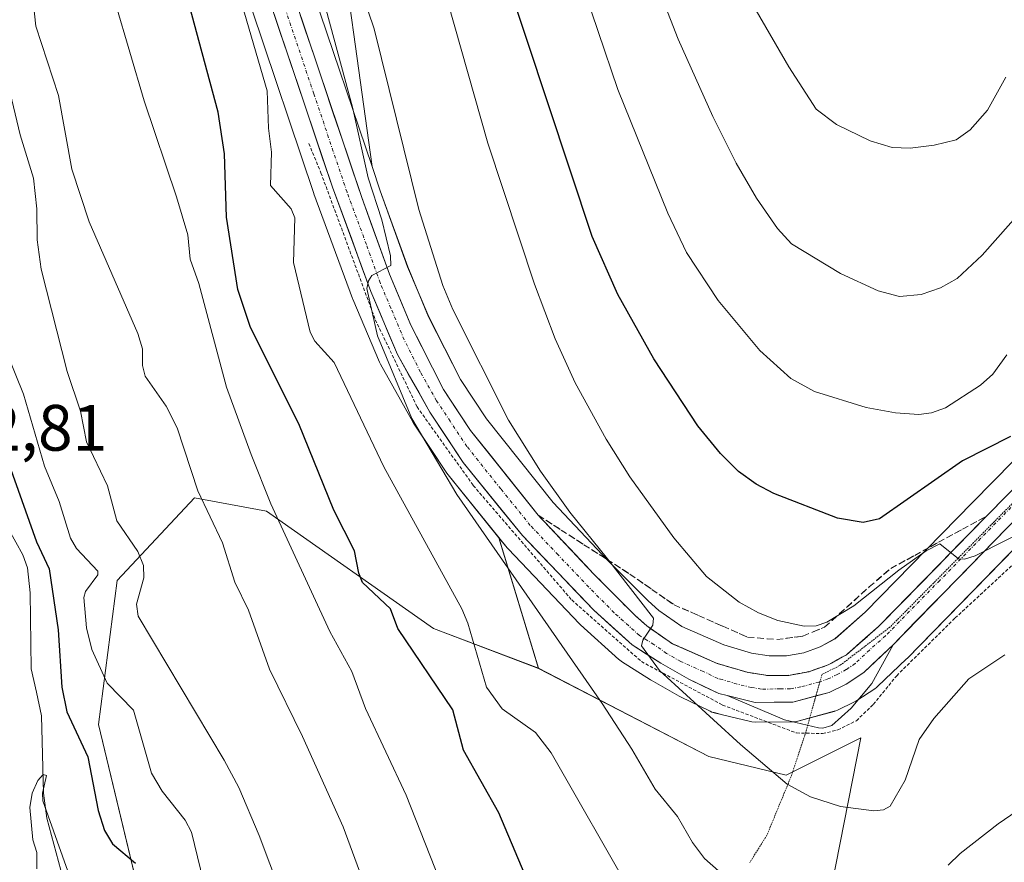
# Model space of a CAD drawing. Units: metres. Extents: x 651285 to 654736, y 4753233 to 4755622.
# Drawn here: x 653633 to 653784, y 4755100 to 4755229 of the extents above; entities that cross this region are included whole.
import ezdxf
from ezdxf.enums import TextEntityAlignment as Align

# ---------------------------------------------------------------- set-up
doc = ezdxf.new("R2010")
doc.units = ezdxf.units.M
doc.header["$MEASUREMENT"] = 0
for name, pattern in [('TRAZO_Y_PUNTO', [1, 0.5, -0.25, 0, -0.25]), ('TRAZOS', [0.75, 0.5, -0.25]), ('TRAZOS2', [0.375, 0.25, -0.125]), ('TRAZOSX2', [1.5, 1, -0.5])]:
    doc.linetypes.add(name, pattern=pattern)
for name, color, linetype, lineweight in [('Alambrada', 19, 'TRAZOS', 0), ('Arbolado forestal CxS', 92, 'Continuous', 0), ('Carretera de calzada única', 19, 'Continuous', 13), ('Carretera de calzada única Cxs', 19, 'Continuous', 13), ('Carretera de calzada única eje', 19, 'TRAZO_Y_PUNTO', 0), ('Corriente natural lineal', 142, 'Continuous', 13), ('Curva de nivel maestra', 36, 'Continuous', 30), ('Curva de nivel normal', 36, 'Continuous', 0), ('Explanada', 19, 'Continuous', 0), ('Explanada Cxs', 19, 'Continuous', 0), ('Núcleo urbano CxS', 19, 'Continuous', 0), ('Pastizal CxS', 92, 'Continuous', 0), ('Prado CxS', 92, 'Continuous', 0), ('Rótulo de punto de cota en terreno', 19, 'Continuous', 0), ('Talud superficial', 39, 'TRAZOSX2', 0), ('Vía pecuaria eje', 92, 'TRAZOS2', 0)]:
    doc.layers.add(name, color=color, linetype=linetype, lineweight=lineweight)
doc.styles.add('Arial', font='txt', dxfattribs={"height": 0.2})

# ---------------------------------------------------------------- blocks, each defined once
blk = doc.blocks.new('*U156')
at = {"layer": 'Prado CxS', "color": 92, "linetype": 'Continuous', "lineweight": 0}
blk.add_polyline3d([(653652.8147, 4755090.9755, 849.449), (653645.4773, 4755121.5693, 852.2328), (653648.3315, 4755143.5967, 859.5616), (653660.1535, 4755156.2423, 864.9435), (653671.1615, 4755154.2023, 869.834), (653696.7155, 4755136.2215, 877.5449), (653712.7431, 4755130.1353, 882.6491), (653738.8333, 4755116.6733, 888.336), (653750.6561, 4755113.8183, 889.8165), (653762.0709, 4755119.5291, 891.4778), (653751.8781, 4755067.7231, 879.9193)], dxfattribs=at)
blk = doc.blocks.new('*U161')
at = {"layer": 'Pastizal CxS', "color": 92, "linetype": 'Continuous', "lineweight": 0}
for points in [[(653835.6313, 4755212.9439, 901.5593), (653779.1383, 4755155.5109, 895.3999), (653762.7139, 4755138.7181, 893.6426), (653758.1203, 4755134.6753, 893.1265), (653755.8515, 4755133.4139, 892.9744), (653753.3331, 4755132.5211, 892.672), (653750.7035, 4755132.0577, 892.3794), (653748.0441, 4755132.0323, 892.0814), (653748.0441, 4755132.0323, 892.0814), (653745.3577, 4755132.4615, 891.8047), (653741.1257, 4755133.7219, 891.6292), (653734.7115, 4755136.5403, 890.7477), (653731.1937, 4755138.9787, 890.7066), (653729.5459, 4755140.4573, 890.6303), (653723.3933, 4755146.6295, 890.0358), (653714.9967, 4755155.5193, 889.4027), (653704.7873, 4755168.3083, 888.4054), (653700.8089, 4755174.3093, 887.9444), (653695.9647, 4755183.9197, 887.9195), (653692.7451, 4755191.5527, 887.8087), (653688.5529, 4755203.1779, 887.3183), (653687.3033, 4755206.8875, 887.7511), (653681.3729, 4755249.9075, 890.4258)], [(653751.8781, 4755067.7231, 879.9193), (653762.0709, 4755119.5291, 891.4778), (653750.6561, 4755113.8183, 889.8165), (653738.8333, 4755116.6733, 888.336), (653712.7431, 4755130.1353, 882.6491), (653706.7099, 4755150.1273, 886.2562), (653707.9745, 4755148.5629, 886.2863), (653708.1201, 4755148.3987, 886.292), (653719.0401, 4755136.9587, 887.2957), (653719.1975, 4755136.8053, 887.3171), (653725.0675, 4755131.4953, 887.9367), (653725.1517, 4755131.4219, 887.9483), (653725.4777, 4755131.1839, 888.0064), (653729.8777, 4755128.4039, 888.5724), (653729.9829, 4755128.3403, 888.5842), (653734.2859, 4755125.8687, 889.2801), (653734.4741, 4755125.7693, 889.3093), (653739.0241, 4755123.5693, 889.8684), (653739.3041, 4755123.4511, 889.8984), (653739.6187, 4755123.3557, 889.9433), (653740.8869, 4755123.0461, 890.1496), (653745.2051, 4755121.9865, 890.7795), (653745.3991, 4755121.9457, 890.807), (653745.9383, 4755121.9003, 890.899), (653751.7067, 4755121.9703, 891.8476), (653752.1911, 4755122.0157, 891.9325), (653752.4479, 4755122.0727, 891.986), (653757.9979, 4755123.5627, 892.4126), (653758.2461, 4755123.6411, 892.3869), (653758.5241, 4755123.7583, 892.3609), (653761.1141, 4755125.0083, 892.1163), (653761.3101, 4755125.1121, 892.0972), (653761.4679, 4755125.2097, 892.0829), (653764.1979, 4755127.0197, 891.6256), (653764.4685, 4755127.2219, 891.5737), (653764.6069, 4755127.3457, 891.5496), (653769.0569, 4755131.5757, 891.0308), (653769.1365, 4755131.6543, 891.0284), (653800.1687, 4755163.4363, 895.5003)]]:
    blk.add_polyline3d(points, dxfattribs=at)
blk = doc.blocks.new('*U164')
at = {"layer": 'Arbolado forestal CxS', "color": 92, "linetype": 'Continuous', "lineweight": 0}
for points in [[(653668.8427, 4755231.1261, 881.2093), (653678.3871, 4755202.8021, 883.1124), (653678.4137, 4755202.7267, 883.1128), (653684.3263, 4755186.7395, 884.1827), (653684.3747, 4755186.6171, 884.1872), (653688.4247, 4755176.9871, 884.532), (653688.5739, 4755176.6819, 884.5152), (653693.5329, 4755167.8459, 884.944), (653693.6429, 4755167.6675, 884.9519), (653698.7629, 4755159.9775, 885.3114), (653698.9271, 4755159.7541, 885.3183), (653706.7099, 4755150.1273, 886.2562), (653712.7431, 4755130.1353, 882.6491), (653696.7155, 4755136.2215, 877.5449), (653671.1615, 4755154.2023, 869.834), (653660.1535, 4755156.2423, 864.9435), (653648.3315, 4755143.5967, 859.5616), (653645.4773, 4755121.5693, 852.2328), (653652.8147, 4755090.9755, 849.449)], [(653681.3729, 4755249.9075, 890.4258), (653687.3033, 4755206.8875, 887.7511), (653687.3033, 4755206.8875, 887.7511), (653678.4141, 4755233.2735, 885.061)]]:
    blk.add_polyline3d(points, dxfattribs=at)
blk = doc.blocks.new('*U190')
at = {"layer": 'Curva de nivel normal', "color": 36, "linetype": 'Continuous', "lineweight": 0}
blk.add_polyline3d([(653676.54, 4755087.23, 860), (653670.02, 4755104.57, 860), (653666.91, 4755111.89, 860), (653664.7, 4755116.08, 860), (653651.52, 4755138.1, 860), (653651.27, 4755139.97, 860), (653652.37, 4755143.99, 860), (653652.32, 4755145.88, 860), (653651.46, 4755148.01, 860), (653648.24, 4755152.7, 860), (653646.83, 4755158.05, 860), (653643.63, 4755164.79, 860), (653642.7, 4755169.5, 860), (653640.67, 4755175.54, 860), (653636.68, 4755191.2, 860), (653636.07, 4755195.71, 860), (653636.04, 4755200.44, 860), (653635.54, 4755205.14, 860), (653633.46, 4755211.75, 860), (653631.68, 4755219.25, 860), (653629.6, 4755225.24, 860), (653627.16, 4755236.05, 860)], dxfattribs=at)
blk = doc.blocks.new('*U192')
at = {"layer": 'Curva de nivel normal', "color": 36, "linetype": 'Continuous', "lineweight": 0}
blk.add_polyline3d([(653704.93, 4755079.32, 870), (653692.5, 4755110.75, 870), (653686.31, 4755124, 870), (653684.21, 4755129.64, 870), (653680.84, 4755135.78, 870), (653671.84, 4755155.32, 870), (653668.8, 4755162.85, 870), (653665.06, 4755173.16, 870), (653660.82, 4755188.99, 870), (653659.47, 4755192.72, 870), (653659.14, 4755196.44, 870), (653657.38, 4755202.28, 870), (653652.44, 4755216.96, 870), (653645.85, 4755239.36, 870)], dxfattribs=at)
blk = doc.blocks.new('*U193')
at = {"layer": 'Curva de nivel normal', "color": 36, "linetype": 'Continuous', "lineweight": 0}
blk.add_polyline3d([(653728.26, 4755241.47, 910), (653734.12, 4755226.37, 910), (653739.42, 4755214.56, 910), (653743, 4755207.4, 910), (653746.1, 4755202.04, 910), (653749.3, 4755197.42, 910), (653751.47, 4755195.06, 910), (653758.96, 4755190.54, 910), (653764.73, 4755187.9, 910), (653767.97, 4755187.01, 910), (653771.3, 4755187.34, 910), (653774.23, 4755188.37, 910), (653776.79, 4755189.75, 910), (653780.65, 4755193.36, 910), (653786.99, 4755200.52, 910)], dxfattribs=at)
blk = doc.blocks.new('*U196')
at = {"layer": 'Curva de nivel normal', "color": 36, "linetype": 'Continuous', "lineweight": 0}
blk.add_polyline3d([(653697.81, 4755065.34, 865), (653682.86, 4755105.91, 865), (653676.65, 4755119.73, 865), (653671.59, 4755129.99, 865), (653668.41, 4755139.04, 865), (653666.29, 4755143.33, 865), (653664.4, 4755149.33, 865), (653660.66, 4755157.3, 865), (653657.47, 4755166.95, 865), (653655.82, 4755170.22, 865), (653652.58, 4755174.82, 865), (653652.2, 4755176.49, 865), (653652.18, 4755179.04, 865), (653651.46, 4755181.37, 865), (653644.03, 4755198.46, 865), (653641.38, 4755206.49, 865), (653639.35, 4755217.78, 865), (653635.87, 4755228.35, 865), (653634.66, 4755239.8, 865)], dxfattribs=at)
blk = doc.blocks.new('*U198')
at = {"layer": 'Curva de nivel normal', "color": 36, "linetype": 'Continuous', "lineweight": 0}
blk.add_polyline3d([(653694.83, 4755246.48, 895), (653705.02, 4755210.46, 895), (653712.13, 4755188.91, 895), (653715.33, 4755180.52, 895), (653718.39, 4755173.81, 895), (653723.1, 4755165.19, 895), (653726.73, 4755159.44, 895), (653733.47, 4755150.1, 895), (653738.47, 4755144.21, 895), (653743.44, 4755140.26, 895), (653746.43, 4755138.61, 895), (653749.38, 4755137.45, 895), (653753.4, 4755136.6, 895), (653755.23, 4755136.66, 895), (653756.89, 4755137.22, 895), (653761, 4755139.7, 895), (653767.89, 4755145.17, 895), (653772.05, 4755148.11, 895), (653774.17, 4755149.2, 895), (653777.03, 4755146.88, 895), (653777.95, 4755146.82, 895), (653779.56, 4755147.33, 895), (653803.04, 4755159.23, 895)], dxfattribs=at)
blk = doc.blocks.new('*U200')
at = {"layer": 'Curva de nivel normal', "color": 36, "linetype": 'Continuous', "lineweight": 0}
blk.add_polyline3d([(653727.28, 4755095.19, 880), (653714.72, 4755117.23, 880), (653712.31, 4755120.31, 880), (653707.19, 4755123.93, 880), (653704.83, 4755127.24, 880), (653701.97, 4755137.03, 880), (653701.03, 4755139.22, 880), (653689.1, 4755160.96, 880), (653681.52, 4755176.92, 880), (653678.57, 4755180.19, 880), (653677.81, 4755181.57, 880), (653675.28, 4755192.23, 880), (653675.48, 4755199.05, 880), (653674.95, 4755200.43, 880), (653671.75, 4755204.02, 880), (653671.92, 4755209.1, 880), (653671.44, 4755212.78, 880), (653671.24, 4755218.5, 880), (653666, 4755236.54, 880)], dxfattribs=at)
blk = doc.blocks.new('*U202')
at = {"layer": 'Curva de nivel normal', "color": 36, "linetype": 'Continuous', "lineweight": 0}
for points in [[(653678.61, 4755237.12, 885), (653684.31, 4755215.98, 885), (653686.72, 4755205.16, 885), (653688.8, 4755198.75, 885), (653690.1, 4755193.26, 885), (653690.15, 4755191.75, 885), (653687.29, 4755190.21, 885), (653686.74, 4755189.4, 885), (653686.52, 4755188.23, 885), (653688.16, 4755180.99, 885), (653693.38, 4755168.38, 885), (653700.25, 4755156.73, 885), (653722.51, 4755124.75, 885), (653727.05, 4755117.8, 885), (653730.6, 4755111.64, 885), (653734.05, 4755107.45, 885), (653736.33, 4755103.51, 885), (653738.17, 4755101.06, 885), (653749.75, 4755090.84, 885)], [(653775.42, 4755100.04, 885), (653777.27, 4755101.81, 885), (653783.06, 4755106.37, 885), (653789.02, 4755110.42, 885)]]:
    blk.add_polyline3d(points, dxfattribs=at)
blk = doc.blocks.new('*U207')
at = {"layer": 'Curva de nivel normal', "color": 36, "linetype": 'Continuous', "lineweight": 0}
blk.add_polyline3d([(653715.87, 4755245.35, 905), (653724.9, 4755218.7, 905), (653732.57, 4755199.79, 905), (653735.4, 4755193.74, 905), (653740.27, 4755186.43, 905), (653746.63, 4755178.75, 905), (653751.34, 4755174.5, 905), (653754.96, 4755172.48, 905), (653762.89, 4755170.06, 905), (653767.35, 4755169.21, 905), (653770.94, 4755168.97, 905), (653772.88, 4755169.21, 905), (653775.01, 4755170, 905), (653780.38, 4755173.45, 905), (653782.26, 4755175.15, 905), (653784.42, 4755178.1, 905)], dxfattribs=at)
blk = doc.blocks.new('*U213')
at = {"layer": 'Curva de nivel normal', "color": 36, "linetype": 'Continuous', "lineweight": 0}
blk.add_polyline3d([(653683.02, 4755241.55, 890), (653687.62, 4755227.99, 890), (653694.46, 4755200.33, 890), (653698.12, 4755188.68, 890), (653699.68, 4755185.02, 890), (653708.17, 4755168.08, 890), (653713.06, 4755160.28, 890), (653717.55, 4755154.04, 890), (653723.33, 4755146.91, 890), (653730.35, 4755137.82, 890), (653730.26, 4755136.72, 890), (653728.72, 4755134.45, 890), (653728.53, 4755133.6, 890), (653731.27, 4755129.81, 890), (653743.65, 4755118.49, 890), (653750.8, 4755112.44, 890), (653754.38, 4755110.49, 890), (653758.96, 4755109, 890), (653764.04, 4755108.32, 890), (653765.55, 4755108.49, 890), (653766.58, 4755109.05, 890), (653768.84, 4755113.04, 890), (653770.98, 4755119.24, 890), (653773.23, 4755122.46, 890), (653778.61, 4755128.51, 890), (653784.1, 4755132.19, 890)], dxfattribs=at)
blk = doc.blocks.new('*U217')
at = {"layer": 'Curva de nivel normal', "color": 36, "linetype": 'Continuous', "lineweight": 0}
blk.add_polyline3d([(653631.56, 4755178.17, 855), (653633.99, 4755172.07, 855), (653637.2, 4755161.05, 855), (653639.46, 4755155.67, 855), (653641.16, 4755150.05, 855), (653642.11, 4755148.48, 855), (653645.38, 4755145.01, 855), (653645.33, 4755144.44, 855), (653643.48, 4755141.88, 855), (653643.21, 4755140.96, 855), (653643.64, 4755136.31, 855), (653644.46, 4755133.04, 855), (653646.77, 4755127.88, 855), (653650.79, 4755123.74, 855), (653653.54, 4755114.09, 855), (653655.18, 4755111.37, 855), (653658.7, 4755106.93, 855), (653659.66, 4755105.09, 855), (653661.96, 4755095.66, 855)], dxfattribs=at)
blk = doc.blocks.new('*U220')
at = {"layer": 'Curva de nivel normal', "color": 36, "linetype": 'Continuous', "lineweight": 0}
blk.add_polyline3d([(653784.26, 4755220.58, 915), (653781.43, 4755215.54, 915), (653778.78, 4755212.53, 915), (653776.67, 4755210.98, 915), (653773.28, 4755210.16, 915), (653769.62, 4755209.71, 915), (653766.87, 4755209.81, 915), (653763.48, 4755210.83, 915), (653758.36, 4755213.33, 915), (653755.25, 4755215.69, 915), (653751.07, 4755222.15, 915), (653741.05, 4755239.45, 915)], dxfattribs=at)
blk = doc.blocks.new('*U224')
at = {"layer": 'Curva de nivel maestra', "color": 36, "linetype": 'Continuous', "lineweight": 30}
blk.add_polyline3d([(653784.97, 4755165.59, 900), (653777.62, 4755161.86, 900), (653764.93, 4755153.02, 900), (653762.42, 4755152.44, 900), (653758.52, 4755153.12, 900), (653748.78, 4755156.91, 900), (653746.08, 4755158.31, 900), (653743.35, 4755160.27, 900), (653740.6, 4755162.98, 900), (653737.14, 4755167.25, 900), (653730.39, 4755177.46, 900), (653724.92, 4755187.31, 900), (653720.96, 4755196.22, 900), (653707.54, 4755236.69, 900)], dxfattribs=at)
blk = doc.blocks.new('*U230')
at = {"layer": 'Curva de nivel maestra', "color": 36, "linetype": 'Continuous', "lineweight": 30}
blk.add_polyline3d([(653713.62, 4755091.63, 875), (653706.68, 4755108.03, 875), (653701.3, 4755117.62, 875), (653699.66, 4755123.77, 875), (653691.26, 4755136.24, 875), (653690.12, 4755139.24, 875), (653685.85, 4755143.29, 875), (653685.27, 4755144.71, 875), (653684.64, 4755148.12, 875), (653681.45, 4755154.34, 875), (653676.1, 4755167.54, 875), (653668.7, 4755182.28, 875), (653666.77, 4755188.08, 875), (653665.05, 4755199.16, 875), (653664.73, 4755208.82, 875), (653663.78, 4755215.22, 875), (653657.29, 4755239.28, 875)], dxfattribs=at)
blk = doc.blocks.new('*U231')
at = {"layer": 'Curva de nivel maestra', "color": 36, "linetype": 'Continuous', "lineweight": 30}
blk.add_polyline3d([(653629.49, 4755167.61, 850), (653635.97, 4755149.47, 850), (653637.93, 4755145.37, 850), (653639.3, 4755136.05, 850), (653639.85, 4755127.25, 850), (653640.63, 4755123.47, 850), (653643.81, 4755116.61, 850), (653645.43, 4755108.39, 850), (653646.35, 4755105.32, 850), (653647.59, 4755103.29, 850), (653651.14, 4755100.33, 850)], dxfattribs=at)

msp = doc.modelspace()

# ---------------------------------------------------------------- linework, layer by layer
at = {"layer": 'Alambrada', "color": 19, "linetype": 'TRAZOS', "lineweight": 0}
msp.add_polyline3d([(653677.64, 4755210.42, 882.45), (653679.48, 4755205.94, 882.82), (653687.8, 4755183.46, 884.48), (653694.19, 4755170.15, 885.05), (653702.78, 4755158.11, 886.23), (653717.85, 4755140.6, 887.7), (653728.51, 4755131.18, 888.94), (653740.91, 4755124.52, 890.78), (653752.22, 4755120.25, 891.75), (653756.23, 4755120.16, 892.24), (653758.55, 4755120.71, 892.36), (653761.39, 4755122.13, 892.55), (653763.98, 4755124.62, 892.21), (653767.55, 4755129.01, 891.98), (653776.49, 4755137.84, 892.2), (653793.71, 4755153.78, 894.47), (653803.94, 4755163.72, 896.33), (653825.53, 4755184.56, 895.84), (653842.3, 4755158.06, 886.19), (653851.98, 4755138.56, 879.83), (653851.12, 4755132.73, 878.24), (653848.14, 4755118.86, 874.73), (653847.81, 4755107.31, 871.44), (653849.44, 4755099.29, 869.15)], dxfattribs=at)
at = {"layer": 'Arbolado forestal CxS', "color": 92, "linetype": 'Continuous', "lineweight": 0}
for points in [[(653681.37, 4755249.91, 890.43), (653687.3, 4755206.89, 887.75)], [(653678.41, 4755233.27, 885.06), (653687.3, 4755206.89, 887.75)], [(653706.71, 4755150.13, 886.26), (653698.93, 4755159.75, 885.32), (653698.76, 4755159.98, 885.31), (653693.64, 4755167.67, 884.95), (653693.53, 4755167.85, 884.94), (653688.57, 4755176.68, 884.52), (653688.42, 4755176.99, 884.53), (653684.37, 4755186.62, 884.19), (653684.33, 4755186.74, 884.18), (653678.41, 4755202.73, 883.11), (653678.39, 4755202.8, 883.11), (653668.84, 4755231.13, 881.21)], [(653636.09, 4755059.73, 841.98), (653640.18, 4755059.57, 842.17), (653651.18, 4755063.24, 842.92), (653656.08, 4755066.5, 845.23), (653659.34, 4755074.25, 849.36), (653652.81, 4755090.98, 849.45), (653645.48, 4755121.57, 852.23), (653648.33, 4755143.6, 859.56), (653660.15, 4755156.24, 864.94), (653671.16, 4755154.2, 869.83), (653696.72, 4755136.22, 877.54), (653712.74, 4755130.14, 882.65)], [(653706.71, 4755150.13, 886.26), (653712.74, 4755130.14, 882.65)]]:
    msp.add_polyline3d(points, dxfattribs=at)
at = {"layer": 'Carretera de calzada única', "color": 19, "linetype": 'Continuous', "lineweight": 13}
for points in [[(653741.6, 4755125.96), (653740.33, 4755126.27), (653735.78, 4755128.47), (653731.48, 4755130.94), (653727.08, 4755133.72), (653721.21, 4755139.03), (653710.29, 4755150.47), (653701.26, 4755161.64), (653696.14, 4755169.33), (653691.19, 4755178.15), (653687.14, 4755187.78), (653681.23, 4755203.76), (653671.67, 4755232.13)], [(653675.58, 4755232.29), (653685.72, 4755202.19), (653689.95, 4755190.46), (653693.24, 4755182.66), (653698.21, 4755172.8), (653702.36, 4755166.54), (653712.73, 4755153.55), (653721.24, 4755144.54), (653727.48, 4755138.28), (653729.33, 4755136.62), (653733.24, 4755133.91), (653740.09, 4755130.9), (653744.69, 4755129.53), (653747.82, 4755129.03), (653750.98, 4755129.06), (653754.1, 4755129.61), (653757.09, 4755130.67), (653759.86, 4755132.21), (653764.78, 4755136.54), (653781.28, 4755153.41), (653837.77, 4755210.84)], [(653798.03, 4755165.54), (653766.99, 4755133.75)], [(653766.99, 4755133.75), (653764.77, 4755131.64), (653762.54, 4755129.52), (653759.81, 4755127.71), (653757.22, 4755126.46), (653755.19, 4755125.92)], [(653755.19, 4755125.92), (653754.45, 4755125.72), (653751.67, 4755124.97), (653748.8, 4755124.94), (653745.92, 4755124.9), (653741.6, 4755125.96)]]:
    msp.add_lwpolyline(points, dxfattribs=at)
at = {"layer": 'Carretera de calzada única Cxs', "color": 19, "linetype": 'Continuous', "lineweight": 13}
for points in [[(653784.23, 4755151.41, 895.07), (653780.79, 4755147.88, 894.84), (653777.34, 4755144.35, 894.33), (653773.89, 4755140.81, 893.75), (653770.44, 4755137.28, 893.55), (653766.99, 4755133.75, 893.45), (653764.77, 4755131.64, 893.08), (653762.54, 4755129.52, 892.99), (653759.81, 4755127.71, 892.92), (653757.22, 4755126.46, 892.67), (653754.45, 4755125.72, 892.42), (653751.67, 4755124.97, 892.19), (653748.8, 4755124.94, 891.91), (653745.92, 4755124.9, 891.61), (653741.6, 4755125.96, 891.07), (653740.33, 4755126.27, 890.85), (653738.06, 4755127.37, 890.68), (653735.78, 4755128.47, 890.61), (653731.48, 4755130.94, 889.73), (653729.28, 4755132.33, 889.44), (653727.08, 4755133.72, 889.37), (653724.15, 4755136.38, 888.77), (653721.21, 4755139.03, 888.81), (653718.48, 4755141.89, 888.24), (653715.75, 4755144.75, 888.13), (653713.02, 4755147.61, 887.74), (653710.29, 4755150.47, 887.35), (653707.28, 4755154.19, 887.35), (653704.27, 4755157.92, 886.65), (653701.26, 4755161.64, 886.33), (653698.7, 4755165.49, 885.85), (653696.14, 4755169.33, 885.85), (653694.49, 4755172.27, 885.38), (653692.84, 4755175.21, 885.29), (653691.19, 4755178.15, 885.37), (653689.84, 4755181.36, 884.91), (653688.49, 4755184.57, 884.69), (653687.14, 4755187.78, 884.73), (653685.66, 4755191.78, 884.39), (653684.19, 4755195.77, 883.89), (653682.71, 4755199.77, 883.67), (653681.23, 4755203.76, 883.49), (653679.64, 4755208.49, 882.94), (653678.04, 4755213.22, 882.61), (653676.45, 4755217.95, 882.54), (653674.86, 4755222.67, 881.82), (653673.26, 4755227.4, 881.54), (653671.67, 4755232.13, 881.49)], [(653675.58, 4755232.29, 881.78), (653677.03, 4755227.99, 882.39), (653678.48, 4755223.69, 883.13), (653679.93, 4755219.39, 882.92), (653681.37, 4755215.09, 883.02), (653682.82, 4755210.79, 883.9), (653684.27, 4755206.49, 884.03), (653685.72, 4755202.19, 884.24), (653687.13, 4755198.28, 884.58), (653688.54, 4755194.37, 885.11), (653689.95, 4755190.46, 885.11), (653691.6, 4755186.56, 885.19), (653693.24, 4755182.66, 885.89), (653694.9, 4755179.37, 885.92), (653696.55, 4755176.09, 885.97), (653698.21, 4755172.8, 886.46), (653700.29, 4755169.67, 886.48), (653702.36, 4755166.54, 886.8), (653704.95, 4755163.29, 886.88), (653707.55, 4755160.05, 887.48), (653710.14, 4755156.8, 887.66), (653712.73, 4755153.55, 888.11), (653715.57, 4755150.55, 888.46), (653718.4, 4755147.54, 888.79), (653721.24, 4755144.54, 889.01), (653724.36, 4755141.41, 889.36), (653727.48, 4755138.28, 889.58), (653729.33, 4755136.62, 889.79), (653733.24, 4755133.91, 890.26), (653736.67, 4755132.41, 890.5), (653740.09, 4755130.9, 891.03), (653744.69, 4755129.53, 891.58), (653747.82, 4755129.03, 891.83), (653750.98, 4755129.06, 892.12), (653754.1, 4755129.61, 892.52), (653757.09, 4755130.67, 892.88), (653759.86, 4755132.21, 893.14), (653762.32, 4755134.38, 893.43), (653764.78, 4755136.54, 893.72), (653768.08, 4755139.91, 894.07), (653771.38, 4755143.29, 894.39), (653774.68, 4755146.66, 894.83), (653777.98, 4755150.04, 895.21), (653781.28, 4755153.41, 895.56), (653784.6, 4755156.79, 896.03)]]:
    msp.add_polyline3d(points, dxfattribs=at)
at = {"layer": 'Carretera de calzada única eje', "color": 19, "linetype": 'TRAZO_Y_PUNTO', "lineweight": 0}
for points in [[(653755.81, 4755128.08), (653755.66, 4755128.03), (653752.88, 4755127.29), (653751.32, 4755127.01), (653749.74, 4755127), (653746.87, 4755126.96), (653745.31, 4755127.21), (653743.14, 4755127.74), (653740.84, 4755128.43), (653740.21, 4755128.58), (653737.93, 4755129.68), (653734.51, 4755131.19), (653732.36, 4755132.42), (653730.4, 4755133.78), (653728.2, 4755135.17), (653724.34, 4755138.65), (653721.22, 4755141.78), (653715.76, 4755147.5), (653711.51, 4755152.01), (653706.99, 4755157.59), (653701.81, 4755164.09), (653699.25, 4755167.93), (653697.17, 4755171.06), (653694.7, 4755175.47), (653692.22, 4755180.4), (653690.19, 4755185.22), (653688.54, 4755189.12), (653686.43, 4755194.98), (653683.47, 4755202.97), (653678.4, 4755218.02), (653673.63, 4755232.21)], [(653838.42, 4755208.84), (653836.58, 4755206.98), (653829.48, 4755199.76), (653820.92, 4755191.18), (653813.82, 4755183.97), (653803.7, 4755173.76), (653789.65, 4755159.47), (653774.13, 4755143.58), (653765.88, 4755135.14), (653763.42, 4755132.98), (653761.2, 4755130.86), (653759.83, 4755129.96), (653758.45, 4755129.19), (653757.15, 4755128.56), (653755.81, 4755128.08)]]:
    msp.add_lwpolyline(points, dxfattribs=at)
at = {"layer": 'Corriente natural lineal', "color": 142, "linetype": 'Continuous', "lineweight": 13}
msp.add_polyline3d([(653631.73, 4755151.36, 847.68), (653633.89, 4755147.48, 848.53), (653634.6, 4755145.5, 848.17), (653635.01, 4755141.67, 847.1), (653635.06, 4755137.8, 846.38), (653635.12, 4755133.94, 846.14), (653635.18, 4755130.07, 846.29), (653635.95, 4755126.48, 846.09), (653636.72, 4755122.89, 845.79), (653636.84, 4755118.93, 845.46), (653636.95, 4755114.98, 845.31), (653637.06, 4755111.03, 845.04), (653637.56, 4755107.23, 844.99), (653638.64, 4755103.26, 845.23), (653639.72, 4755099.29, 845.03)], dxfattribs=at)
at = {"layer": 'Curva de nivel normal', "color": 36, "linetype": 'Continuous', "lineweight": 0}
msp.add_polyline3d([(653636.01, 4755099.48, 845), (653636.03, 4755101.99, 845), (653635.41, 4755103.91, 845), (653634.93, 4755108.85, 845), (653635.29, 4755111.04, 845), (653636.17, 4755112.98, 845), (653637, 4755113.9, 845), (653637.49, 4755113.74, 845), (653636.87, 4755111.03, 845), (653636.94, 4755109.87, 845), (653640.75, 4755099.13, 845)], dxfattribs=at)
at = {"layer": 'Explanada', "color": 19, "linetype": 'Continuous', "lineweight": 0}
msp.add_polyline3d([(653763.73, 4755127.81, 892.57), (653760.59, 4755124.04, 892.71), (653757.61, 4755121.37, 892.39), (653756.24, 4755121, 892.31), (653755.61, 4755121.05, 892.25), (653750.4, 4755122.28, 891.87), (653741.6, 4755125.96, 891.07), (653745.92, 4755124.9, 891.61), (653751.67, 4755124.97, 892.19), (653757.22, 4755126.46, 892.67), (653759.81, 4755127.71, 892.92), (653762.54, 4755129.52, 892.99), (653766.99, 4755133.75, 893.45), (653763.73, 4755127.81, 892.57)], dxfattribs=at)
at = {"layer": 'Explanada Cxs', "color": 19, "linetype": 'Continuous', "lineweight": 0}
msp.add_polyline3d([(653763.73, 4755127.81, 892.57), (653760.59, 4755124.04, 892.71), (653757.61, 4755121.37, 892.39), (653756.24, 4755121, 892.31), (653755.61, 4755121.05, 892.25), (653750.4, 4755122.28, 891.87), (653741.6, 4755125.96, 891.07), (653745.92, 4755124.9, 891.61), (653751.67, 4755124.97, 892.19), (653757.22, 4755126.46, 892.67), (653759.81, 4755127.71, 892.92), (653762.54, 4755129.52, 892.99), (653766.99, 4755133.75, 893.45), (653763.73, 4755127.81, 892.57)], close=True, dxfattribs=at)
at = {"layer": 'Núcleo urbano CxS', "color": 19, "linetype": 'Continuous', "lineweight": 0}
for points in [[(653678.41, 4755233.27, 885.06), (653687.3, 4755206.89, 887.75), (653688.55, 4755203.18, 887.32), (653692.75, 4755191.55, 887.81), (653695.96, 4755183.92, 887.92), (653700.81, 4755174.31, 887.94), (653704.79, 4755168.31, 888.41), (653715, 4755155.52, 889.4), (653723.39, 4755146.63, 890.04), (653729.55, 4755140.46, 890.63), (653731.19, 4755138.98, 890.71), (653734.71, 4755136.54, 890.75), (653741.13, 4755133.72, 891.63), (653745.36, 4755132.46, 891.8), (653748.04, 4755132.03, 892.08), (653750.7, 4755132.06, 892.38), (653753.33, 4755132.52, 892.67), (653755.85, 4755133.41, 892.97), (653758.12, 4755134.68, 893.13), (653762.71, 4755138.72, 893.64), (653779.14, 4755155.51, 895.4), (653835.63, 4755212.94, 901.56)], [(653678.41, 4755233.27, 885.06), (653687.3, 4755206.89, 887.75)], [(653800.17, 4755163.44, 895.5), (653769.14, 4755131.65, 891.03), (653769.06, 4755131.58, 891.03), (653764.61, 4755127.35, 891.55), (653764.47, 4755127.22, 891.57), (653764.2, 4755127.02, 891.63), (653761.47, 4755125.21, 892.08), (653761.31, 4755125.11, 892.1), (653761.11, 4755125.01, 892.12), (653758.52, 4755123.76, 892.36), (653758.25, 4755123.64, 892.39), (653758, 4755123.56, 892.41), (653752.45, 4755122.07, 891.99), (653752.19, 4755122.02, 891.93), (653751.71, 4755121.97, 891.85), (653745.94, 4755121.9, 890.9), (653745.4, 4755121.95, 890.81), (653745.21, 4755121.99, 890.78), (653740.89, 4755123.05, 890.15), (653739.62, 4755123.36, 889.94), (653739.3, 4755123.45, 889.9), (653739.02, 4755123.57, 889.87), (653734.47, 4755125.77, 889.31), (653734.29, 4755125.87, 889.28), (653729.98, 4755128.34, 888.58), (653729.88, 4755128.4, 888.57), (653725.48, 4755131.18, 888.01), (653725.15, 4755131.42, 887.95), (653725.07, 4755131.5, 887.94), (653719.2, 4755136.81, 887.32), (653719.04, 4755136.96, 887.3), (653708.12, 4755148.4, 886.29), (653707.97, 4755148.56, 886.29), (653706.71, 4755150.13, 886.26), (653698.93, 4755159.75, 885.32), (653698.76, 4755159.98, 885.31), (653693.64, 4755167.67, 884.95), (653693.53, 4755167.85, 884.94), (653688.57, 4755176.68, 884.52), (653688.42, 4755176.99, 884.53), (653684.37, 4755186.62, 884.19), (653684.33, 4755186.74, 884.18), (653678.41, 4755202.73, 883.11), (653678.39, 4755202.8, 883.11), (653668.84, 4755231.13, 881.21)], [(653706.71, 4755150.13, 886.26), (653698.93, 4755159.75, 885.32), (653698.76, 4755159.98, 885.31), (653693.64, 4755167.67, 884.95), (653693.53, 4755167.85, 884.94), (653688.57, 4755176.68, 884.52), (653688.42, 4755176.99, 884.53), (653684.37, 4755186.62, 884.19), (653684.33, 4755186.74, 884.18), (653678.41, 4755202.73, 883.11), (653678.39, 4755202.8, 883.11), (653668.84, 4755231.13, 881.21)], [(653687.3, 4755206.89, 887.75), (653688.55, 4755203.18, 887.32), (653692.75, 4755191.55, 887.81), (653695.96, 4755183.92, 887.92), (653700.81, 4755174.31, 887.94), (653704.79, 4755168.31, 888.41), (653715, 4755155.52, 889.4), (653723.39, 4755146.63, 890.04), (653729.55, 4755140.46, 890.63), (653731.19, 4755138.98, 890.71), (653734.71, 4755136.54, 890.75), (653741.13, 4755133.72, 891.63), (653745.36, 4755132.46, 891.8), (653748.04, 4755132.03, 892.08), (653750.7, 4755132.06, 892.38), (653753.33, 4755132.52, 892.67), (653755.85, 4755133.41, 892.97), (653758.12, 4755134.68, 893.13), (653762.71, 4755138.72, 893.64), (653779.14, 4755155.51, 895.4), (653835.63, 4755212.94, 901.56)], [(653706.71, 4755150.13, 886.26), (653707.97, 4755148.56, 886.29), (653708.12, 4755148.4, 886.29), (653719.04, 4755136.96, 887.3), (653719.2, 4755136.81, 887.32), (653725.07, 4755131.5, 887.94), (653725.15, 4755131.42, 887.95), (653725.48, 4755131.18, 888.01), (653729.88, 4755128.4, 888.57), (653729.98, 4755128.34, 888.58), (653734.29, 4755125.87, 889.28), (653734.47, 4755125.77, 889.31), (653739.02, 4755123.57, 889.87), (653739.3, 4755123.45, 889.9), (653739.62, 4755123.36, 889.94), (653740.89, 4755123.05, 890.15), (653745.21, 4755121.99, 890.78), (653745.4, 4755121.95, 890.81), (653745.94, 4755121.9, 890.9), (653751.71, 4755121.97, 891.85), (653752.19, 4755122.02, 891.93), (653752.45, 4755122.07, 891.99), (653758, 4755123.56, 892.41), (653758.25, 4755123.64, 892.39), (653758.52, 4755123.76, 892.36), (653761.11, 4755125.01, 892.12), (653761.31, 4755125.11, 892.1), (653761.47, 4755125.21, 892.08), (653764.2, 4755127.02, 891.63), (653764.47, 4755127.22, 891.57), (653764.61, 4755127.35, 891.55), (653769.06, 4755131.58, 891.03), (653769.14, 4755131.65, 891.03), (653800.17, 4755163.44, 895.5)]]:
    msp.add_polyline3d(points, dxfattribs=at)
at = {"layer": 'Pastizal CxS', "color": 92, "linetype": 'Continuous', "lineweight": 0}
for points in [[(653681.37, 4755249.91, 890.43), (653687.3, 4755206.89, 887.75)], [(653687.3, 4755206.89, 887.75), (653688.55, 4755203.18, 887.32), (653692.75, 4755191.55, 887.81), (653695.96, 4755183.92, 887.92), (653700.81, 4755174.31, 887.94), (653704.79, 4755168.31, 888.41), (653715, 4755155.52, 889.4), (653723.39, 4755146.63, 890.04), (653729.55, 4755140.46, 890.63), (653731.19, 4755138.98, 890.71), (653734.71, 4755136.54, 890.75), (653741.13, 4755133.72, 891.63), (653745.36, 4755132.46, 891.8), (653748.04, 4755132.03, 892.08), (653750.7, 4755132.06, 892.38), (653753.33, 4755132.52, 892.67), (653755.85, 4755133.41, 892.97), (653758.12, 4755134.68, 893.13), (653762.71, 4755138.72, 893.64), (653779.14, 4755155.51, 895.4), (653835.63, 4755212.94, 901.56)], [(653706.71, 4755150.13, 886.26), (653707.97, 4755148.56, 886.29), (653708.12, 4755148.4, 886.29), (653719.04, 4755136.96, 887.3), (653719.2, 4755136.81, 887.32), (653725.07, 4755131.5, 887.94), (653725.15, 4755131.42, 887.95), (653725.48, 4755131.18, 888.01), (653729.88, 4755128.4, 888.57), (653729.98, 4755128.34, 888.58), (653734.29, 4755125.87, 889.28), (653734.47, 4755125.77, 889.31), (653739.02, 4755123.57, 889.87), (653739.3, 4755123.45, 889.9), (653739.62, 4755123.36, 889.94), (653740.89, 4755123.05, 890.15), (653745.21, 4755121.99, 890.78), (653745.4, 4755121.95, 890.81), (653745.94, 4755121.9, 890.9), (653751.71, 4755121.97, 891.85), (653752.19, 4755122.02, 891.93), (653752.45, 4755122.07, 891.99), (653758, 4755123.56, 892.41), (653758.25, 4755123.64, 892.39), (653758.52, 4755123.76, 892.36), (653761.11, 4755125.01, 892.12), (653761.31, 4755125.11, 892.1), (653761.47, 4755125.21, 892.08), (653764.2, 4755127.02, 891.63), (653764.47, 4755127.22, 891.57), (653764.61, 4755127.35, 891.55), (653769.06, 4755131.58, 891.03), (653769.14, 4755131.65, 891.03), (653800.17, 4755163.44, 895.5)], [(653706.71, 4755150.13, 886.26), (653712.74, 4755130.14, 882.65)], [(653712.74, 4755130.14, 882.65), (653738.83, 4755116.67, 888.34), (653750.66, 4755113.82, 889.82), (653762.07, 4755119.53, 891.48), (653751.88, 4755067.72, 879.92)]]:
    msp.add_polyline3d(points, dxfattribs=at)
at = {"layer": 'Prado CxS', "color": 92, "linetype": 'Continuous', "lineweight": 0}
for points in [[(653636.09, 4755059.73, 841.98), (653640.18, 4755059.57, 842.17), (653651.18, 4755063.24, 842.92), (653656.08, 4755066.5, 845.23), (653659.34, 4755074.25, 849.36), (653652.81, 4755090.98, 849.45), (653645.48, 4755121.57, 852.23), (653648.33, 4755143.6, 859.56), (653660.15, 4755156.24, 864.94), (653671.16, 4755154.2, 869.83), (653696.72, 4755136.22, 877.54), (653712.74, 4755130.14, 882.65)], [(653712.74, 4755130.14, 882.65), (653738.83, 4755116.67, 888.34), (653750.66, 4755113.82, 889.82), (653762.07, 4755119.53, 891.48), (653751.88, 4755067.72, 879.92)]]:
    msp.add_polyline3d(points, dxfattribs=at)
at = {"layer": 'Talud superficial', "color": 39, "linetype": 'TRAZOSX2', "lineweight": 0}
msp.add_polyline3d([(653747.82, 4755129.03, 891.7), (653746.25, 4755129.28, 891.56), (653744.69, 4755129.53, 891.4), (653743.16, 4755129.99, 891.22), (653741.62, 4755130.44, 891.05), (653740.09, 4755130.9, 890.9), (653738.38, 4755131.65, 890.69), (653736.66, 4755132.4, 890.53), (653734.95, 4755133.15, 890.33), (653733.24, 4755133.91, 890.17), (653731.94, 4755134.81, 890.05), (653730.63, 4755135.72, 889.91), (653729.33, 4755136.62, 889.76), (653728.41, 4755137.45, 889.62), (653727.48, 4755138.28, 889.5), (653726.44, 4755139.32, 889.38), (653725.4, 4755140.37, 889.27), (653724.36, 4755141.41, 889.2), (653723.32, 4755142.45, 889.11), (653722.28, 4755143.5, 888.99), (653721.24, 4755144.54, 888.88), (653720.29, 4755145.54, 888.8), (653719.35, 4755146.54, 888.71), (653718.4, 4755147.54, 888.63), (653717.46, 4755148.54, 888.53), (653716.51, 4755149.55, 888.4), (653715.57, 4755150.55, 888.28), (653714.62, 4755151.55, 888.15), (653713.68, 4755152.55, 888.02), (653712.73, 4755153.55, 887.91), (653713.9, 4755152.8, 888), (653715.06, 4755152.05, 888.12), (653716.23, 4755151.3, 888.27), (653717.39, 4755150.55, 888.44), (653718.56, 4755149.8, 888.46), (653719.72, 4755149.05, 888.55), (653720.89, 4755148.3, 889), (653722.05, 4755147.56, 889.22), (653723.22, 4755146.81, 889.67), (653724.39, 4755146.06, 889.66), (653725.55, 4755145.31, 890.16), (653726.72, 4755144.56, 890.43), (653727.85, 4755143.78, 890.6), (653728.97, 4755143, 891.36), (653730.1, 4755142.22, 892.24), (653731.23, 4755141.44, 891.88), (653732.36, 4755140.65, 891.88), (653733.49, 4755139.87, 891.9), (653734.74, 4755139.32, 892.11), (653735.99, 4755138.77, 892.29), (653737.24, 4755138.22, 892.42), (653738.49, 4755137.67, 892.68), (653739.73, 4755137.12, 892.6), (653740.98, 4755136.57, 892.8), (653742.23, 4755136.02, 893.48), (653743.48, 4755135.47, 893.3), (653744.73, 4755134.92, 893.19), (653746.22, 4755134.8, 893.32), (653747.71, 4755134.67, 893.31), (653749.2, 4755134.55, 893.32), (653750.54, 4755134.72, 893.56), (653751.87, 4755134.89, 893.82), (653753.21, 4755135.06, 894.13), (653754.87, 4755135.76, 894.34), (653756.53, 4755136.45, 894.21), (653757.67, 4755137.47, 894.57), (653758.8, 4755138.5, 894.78), (653759.94, 4755139.52, 895.44), (653761.08, 4755140.54, 895.32), (653762.21, 4755141.57, 895.06), (653763.35, 4755142.59, 895.21), (653764.45, 4755143.54, 895.57), (653765.55, 4755144.48, 895.69), (653766.65, 4755145.43, 895.77), (653767.87, 4755146.09, 895.18), (653769.09, 4755146.76, 895.48), (653770.31, 4755147.42, 895.45), (653771.53, 4755148.09, 895.04), (653772.74, 4755148.75, 894.86), (653773.96, 4755149.42, 894.67), (653775.18, 4755150.08, 894.82), (653776.4, 4755150.75, 895.04), (653777.62, 4755151.41, 895.18), (653778.84, 4755152.08, 895.27), (653780.06, 4755152.74, 895.38), (653781.28, 4755153.41, 895.53), (653780.18, 4755152.29, 895.38), (653779.08, 4755151.16, 895.27), (653777.98, 4755150.04, 895.2), (653776.88, 4755148.91, 895), (653775.78, 4755147.79, 894.9), (653774.68, 4755146.66, 894.75), (653773.58, 4755145.54, 894.64), (653772.48, 4755144.41, 894.52), (653771.38, 4755143.29, 894.39), (653770.28, 4755142.16, 894.28), (653769.18, 4755141.04, 894.15), (653768.08, 4755139.91, 894.06), (653766.98, 4755138.79, 893.95), (653765.88, 4755137.66, 893.81), (653764.78, 4755136.54, 893.69), (653763.55, 4755135.46, 893.56), (653762.32, 4755134.37, 893.41), (653761.09, 4755133.29, 893.22), (653759.86, 4755132.21, 893.06), (653758.47, 4755131.44, 892.89), (653757.09, 4755130.67, 892.74), (653755.59, 4755130.14, 892.57), (653754.1, 4755129.61, 892.4), (653752.54, 4755129.34, 892.14), (653750.98, 4755129.06, 891.97), (653749.4, 4755129.04, 891.83), (653747.82, 4755129.03, 891.7)], close=True, dxfattribs=at)
for points in [[(653712.73, 4755153.55, 887.91), (653716.23, 4755151.3, 888.27), (653719.72, 4755149.05, 888.55), (653723.22, 4755146.81, 889.67), (653726.72, 4755144.56, 890.43), (653730.1, 4755142.22, 892.24), (653733.49, 4755139.87, 891.9), (653737.24, 4755138.22, 892.42), (653740.98, 4755136.57, 892.8), (653744.73, 4755134.92, 893.19), (653749.2, 4755134.55, 893.32), (653753.21, 4755135.06, 894.13), (653756.53, 4755136.45, 894.21), (653763.35, 4755142.59, 895.21), (653766.65, 4755145.43, 895.77), (653770.31, 4755147.42, 895.45), (653773.96, 4755149.42, 894.67), (653777.62, 4755151.41, 895.18), (653781.28, 4755153.41, 895.53)], [(653712.73, 4755153.55, 887.91), (653715.57, 4755150.55, 888.28), (653718.4, 4755147.54, 888.63), (653721.24, 4755144.54, 888.88), (653727.48, 4755138.28, 889.5), (653729.33, 4755136.62, 889.76), (653733.24, 4755133.91, 890.17), (653736.66, 4755132.4, 890.53), (653740.09, 4755130.9, 890.9), (653744.69, 4755129.53, 891.4), (653747.82, 4755129.03, 891.7), (653750.98, 4755129.06, 891.97), (653754.1, 4755129.61, 892.4), (653757.09, 4755130.67, 892.74), (653759.86, 4755132.21, 893.06), (653762.32, 4755134.37, 893.41), (653764.78, 4755136.54, 893.69), (653768.08, 4755139.91, 894.06), (653771.38, 4755143.29, 894.39), (653774.68, 4755146.66, 894.75), (653777.98, 4755150.04, 895.2), (653781.28, 4755153.41, 895.53)]]:
    msp.add_polyline3d(points, dxfattribs=at)
at = {"layer": 'Vía pecuaria eje', "color": 92, "linetype": 'TRAZOS2', "lineweight": 0}
for points in [[(653785.71, 4755155.83, 895.91), (653782.51, 4755152.6, 895.44), (653779.31, 4755149.37, 895.13), (653776.11, 4755146.14, 894.72), (653772.92, 4755142.91, 894.3), (653769.72, 4755139.67, 894.04), (653766.52, 4755136.44, 893.76), (653762.69, 4755133.5, 893.36), (653758.85, 4755130.56, 893), (653756.13, 4755129.22, 892.69), (653755.81, 4755128.08, 892.63)], [(653755.81, 4755128.08, 892.63), (653755.19, 4755125.92, 892.5)], [(653755.01, 4755125.26, 892.46), (653754.26, 4755122.6, 892.29), (653753.52, 4755119.94, 891.87), (653752.46, 4755116.77, 891.1), (653751.41, 4755113.6, 890.21), (653749.55, 4755109.11, 889.02), (653747.7, 4755104.61, 887.85), (653745.08, 4755100.43, 886.3)], [(653755.19, 4755125.92, 892.5), (653755.01, 4755125.26, 892.46)]]:
    msp.add_polyline3d(points, dxfattribs=at)

# ---------------------------------------------------------------- block references
at = {"layer": 'Arbolado forestal CxS', "color": 92, "linetype": 'Continuous', "lineweight": 0}
msp.add_blockref('*U164', (0, 0), dxfattribs=at)
at = {"layer": 'Curva de nivel maestra', "color": 36, "linetype": 'Continuous', "lineweight": 30}
for name in ['*U224', '*U230', '*U231']:
    msp.add_blockref(name, (0, 0), dxfattribs=at)
at = {"layer": 'Curva de nivel normal', "color": 36, "linetype": 'Continuous', "lineweight": 0}
for name in ['*U220', '*U193', '*U207', '*U198', '*U213', '*U202', '*U190', '*U196', '*U200', '*U192', '*U217']:
    msp.add_blockref(name, (0, 0), dxfattribs=at)
at = {"layer": 'Pastizal CxS', "color": 92, "linetype": 'Continuous', "lineweight": 0}
msp.add_blockref('*U161', (0, 0), dxfattribs=at)
at = {"layer": 'Prado CxS', "color": 92, "linetype": 'Continuous', "lineweight": 0}
msp.add_blockref('*U156', (0, 0), dxfattribs=at)

# ---------------------------------------------------------------- texts
at = {"layer": 'Rótulo de punto de cota en terreno', "color": 19, "linetype": 'Continuous', "lineweight": 0, "style": 'Arial'}
msp.add_text('852,81', height=7, dxfattribs=at).set_placement((653617.65, 4755161.25), align=Align.BOTTOM_LEFT)

doc.saveas('drawing.dxf')
